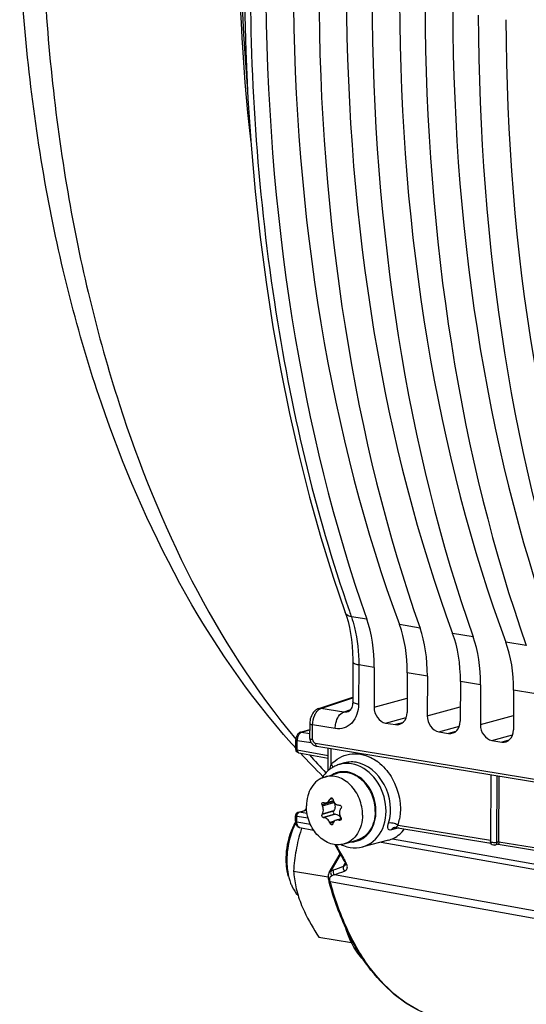
# Model space of a CAD drawing. Units: millimetres. Extents: x 0 to 594, y 0 to 420.
# Drawn here: x 211 to 218, y 52 to 65 of the extents above; entities that cross this region are included whole.
import ezdxf

# ---------------------------------------------------------------- set-up
doc = ezdxf.new("R2010")
doc.units = ezdxf.units.MM
doc.header["$LTSCALE"] = 32.67
doc.layers.get('0').update_dxf_attribs({"linetype": 'CONTINUOUS'})
doc.layers.add('02___PRT_ALL_AXES', color=7, linetype='CONTINUOUS')
doc.layers.add('SOLIDES', color=7, linetype='CONTINUOUS')

msp = doc.modelspace()

# ---------------------------------------------------------------- linework, layer by layer
at = {"color": 9, "linetype": 'CONTINUOUS'}
for p, q in [((215.989338, 57.108028), (215.773422, 57.143496)), ((216.729218, 56.986688), (216.443824, 57.033493)), ((217.469099, 56.865349), (217.183705, 56.912153)), ((218.208979, 56.744009), (217.923585, 56.790813)), ((215.876152, 56.472753), (215.873557, 55.924484)), ((216.092392, 56.437381), (215.876152, 56.472753)), ((216.832272, 56.316041), (216.552058, 56.361996)), ((217.572152, 56.194701), (217.291938, 56.240656)), ((218.312033, 56.073362), (218.031818, 56.119317)), ((215.350493, 55.86785), (215.792204, 56.014358)), ((216.08978, 55.885673), (216.550398, 56.011322)), ((215.666624, 55.816019), (215.350493, 55.86785)), ((215.760336, 55.847102), (215.666624, 55.816019)), ((216.829661, 55.764333), (217.290278, 55.889979)), ((216.250026, 55.664045), (216.538355, 55.742697)), ((216.486221, 55.666491), (216.387353, 55.641524)), ((217.569541, 55.642994), (218.030158, 55.768639)), ((215.233694, 55.434983), (215.234658, 55.638616)), ((215.54937, 55.586956), (215.234658, 55.638616)), ((216.989906, 55.542706), (217.278235, 55.621359)), ((217.226101, 55.545151), (217.127233, 55.520184)), ((215.019876, 55.289538), (215.020504, 55.422045)), ((217.729786, 55.421366), (218.018116, 55.50002)), ((217.965981, 55.423811), (217.867113, 55.398845)), ((215.019876, 55.289538), (215.451424, 55.212903)), ((215.49173, 55.089691), (215.492767, 55.308947)), ((217.800519, 54.005488), (217.804894, 54.929761)), ((215.525143, 54.569022), (215.36554, 54.522552)), ((215.514104, 54.609045), (215.47455, 54.597528)), ((215.507241, 54.617028), (215.480041, 54.609109)), ((215.045318, 54.420487), (215.149988, 54.450964)), ((215.524509, 54.43513), (215.364906, 54.38866)), ((215.370528, 54.398356), (215.530896, 54.445049)), ((215.371058, 54.510332), (215.531426, 54.557026)), ((215.015141, 54.289126), (215.015491, 54.363066)), ((215.171562, 54.338673), (215.015491, 54.363066)), ((215.041394, 54.418938), (215.045318, 54.420487)), ((215.156527, 54.403106), (215.045318, 54.420487)), ((215.542589, 54.393828), (215.382987, 54.347358)), ((215.553597, 54.39319), (215.393229, 54.346496)), ((215.53432, 54.295221), (215.473035, 54.277377)), ((215.599228, 54.312713), (215.632514, 54.322404)), ((215.628176, 54.314969), (215.610991, 54.309965)), ((215.522071, 54.277423), (215.47841, 54.264711)), ((216.43555, 54.203447), (216.330205, 54.176228)), ((216.425351, 54.241518), (217.710309, 54.030787)), ((217.800519, 54.005488), (217.827153, 54.012477)), ((217.827149, 54.011625), (219.740229, 53.697882))]:
    msp.add_line(p, q, dxfattribs=at)
at = {"color": 7, "linetype": 'CONTINUOUS'}
for p, q in [((215.794542, 56.508261), (215.791947, 55.959901)), ((216.092392, 56.437381), (216.08978, 55.885673)), ((216.552058, 56.361996), (216.549446, 55.810288)), ((216.832272, 56.316041), (216.829661, 55.764333)), ((217.291938, 56.240656), (217.289326, 55.688948)), ((217.572152, 56.194701), (217.569541, 55.642994)), ((218.031818, 56.119317), (218.029207, 55.567609)), ((215.319337, 55.865386), (215.792242, 56.022241)), ((215.727372, 55.820431), (215.72722, 55.82038)), ((216.250026, 55.664045), (216.387353, 55.641524)), ((216.989906, 55.542706), (217.127233, 55.520184)), ((217.729786, 55.421366), (217.867113, 55.398845)), ((215.227408, 55.374814), (215.23469, 55.36815)), ((215.271859, 55.346928), (215.283142, 55.343691)), ((215.272051, 55.382341), (222.765754, 54.154024)), ((215.283142, 55.343691), (215.293579, 55.341615)), ((215.293556, 55.341618), (222.786673, 54.112755)), ((215.450414, 54.999649), (215.45191, 55.315648)), ((215.041082, 55.248868), (215.451249, 55.17603)), ((215.658411, 55.103744), (215.597686, 55.084182)), ((217.714634, 54.944564), (217.710221, 54.012333)), ((217.827149, 54.011625), (217.831474, 54.925402)), ((215.523133, 54.581965), (215.428119, 54.5543)), ((215.531426, 54.557026), (215.525143, 54.569022)), ((215.03146, 54.419632), (215.149673, 54.454051)), ((215.524509, 54.43513), (215.530896, 54.445049)), ((215.553597, 54.39319), (215.542589, 54.393828)), ((215.562252, 54.312189), (215.633567, 54.332954)), ((216.393316, 54.209575), (217.714059, 53.992975)), ((216.290055, 54.032651), (215.9311, 53.939073)), ((217.819353, 53.975921), (217.772912, 53.963734)), ((217.794059, 54.00396), (217.800519, 54.005488)), ((217.818336, 53.975874), (219.744996, 53.659903)), ((214.96821, 53.602603), (215.450255, 53.523548)), ((215.322202, 52.682151), (215.774928, 52.607905))]:
    msp.add_line(p, q, dxfattribs=at)
for points in [[(214.286521, 65.680627), (214.303235, 65.018219), (214.333227, 64.361219), (214.376477, 63.710362), (214.432937, 63.06637), (214.502547, 62.429956), (214.585245, 61.801838), (214.680939, 61.182713), (214.789525, 60.573268), (214.910896, 59.974205), (215.044926, 59.386167), (215.19149, 58.809747), (215.350453, 58.245571), (215.52163, 57.694324), (215.6892, 57.200669)], [(215.689205, 57.200646), (215.70564, 57.151487), (215.727651, 57.075329)], [(215.727651, 57.075329), (215.746788, 56.995235), (215.762879, 56.911556), (215.775794, 56.824639), (215.785419, 56.734817), (215.791652, 56.64245), (215.794422, 56.547995), (215.79454, 56.508267)], [(215.791947, 55.959895), (215.79186, 55.954215), (215.790616, 55.9346), (215.787949, 55.915835), (215.783957, 55.898227), (215.778788, 55.882049), (215.772648, 55.867576), (215.765832, 55.855079), (215.758693, 55.844717), (215.751503, 55.836422), (215.744431, 55.82999), (215.737815, 55.825334), (215.731605, 55.822078), (215.727357, 55.82043)], [(215.291838, 55.852843), (215.27635, 55.842446), (215.261885, 55.830059), (215.248499, 55.815752), (215.236283, 55.799593), (215.22554, 55.78203), (215.216228, 55.763115), (215.208391, 55.742927), (215.202251, 55.722177), (215.197778, 55.701011)], [(215.319358, 55.865393), (215.307832, 55.860976), (215.291838, 55.852843)], [(215.197778, 55.701011), (215.194969, 55.679508), (215.193873, 55.658427), (215.192889, 55.452691)], [(215.203265, 55.407849), (215.204853, 55.404771), (215.209578, 55.396754)], [(215.209578, 55.396754), (215.215022, 55.388961), (215.220963, 55.381662), (215.227408, 55.374814)], [(215.23469, 55.36815), (215.242725, 55.361908), (215.251394, 55.356299), (215.261021, 55.351265), (215.271859, 55.346928)], [(216.372058, 54.209288), (216.372474, 54.20939), (216.375008, 54.209884), (216.378721, 54.210309), (216.383416, 54.210458), (216.388973, 54.210151), (216.393202, 54.209594)]]:
    msp.add_lwpolyline(points, dxfattribs=at)
at = {"color": 9, "linetype": 'CONTINUOUS'}
for centre, radius, start, end in [((234.697781, 63.840561), 20.074412, 199.2577453, 199.4881564), ((215.268437, 55.648144), 0.215974, 258.0702364, 260.7428852), ((215.044051, 55.265713), 0.017099, 248.4814127, 260.0063818), ((222.271991, 61.503525), 9.467964, 221.5722155, 223.6390254), ((215.741984, 54.590941), 0.665331, 49.8572585, 54.3282298), ((215.711225, 54.73171), 0.370308, 103.4922052, 107.8469498), ((215.665878, 54.67312), 0.313924, 109.4026675, 121.665156), ((215.663701, 54.678327), 0.30829, 106.2414044, 109.3424011), ((215.734869, 54.44852), 0.720842, 343.3116218, 350.1988568), ((216.400361, 54.13519), 0.081277, 142.8877583, 149.6747473), ((216.315007, 54.045807), 0.224741, 64.589686, 66.7047503), ((216.150267, 54.513848), 0.387085, 312.1918594, 315.2881799), ((215.768835, 54.31703), 0.308409, 283.4654585, 289.3406811), ((215.768018, 54.322085), 0.313516, 270.8265316, 283.3955438), ((217.76441, 53.9957), 0.032995, 284.8942995, 306.7428495)]:
    msp.add_arc(centre, radius, start, end, dxfattribs=at)
at = {"color": 7, "linetype": 'CONTINUOUS'}
for centre, radius, start, end in [((215.291959, 55.451791), 0.098978, 202.0902703, 206.3728785), ((215.049519, 55.298121), 0.049695, 179.7536092, 187.4683282), ((215.732644, 54.678205), 0.428243, 121.8397247, 127.5978914), ((215.728384, 54.684859), 0.420343, 120.475962, 121.8249518), ((215.725283, 54.690232), 0.41414, 115.9391557, 120.4832193), ((215.723479, 54.693676), 0.410254, 107.845362, 115.9228997), ((215.783065, 54.631405), 0.497368, 144.3830631, 147.701263), ((215.775972, 54.636408), 0.488688, 143.5355624, 144.3756549), ((218.0605, 53.378585), 2.858838, 154.505287, 154.7621468), ((217.850216, 55.280327), 2.429927, 196.1823194, 196.5045009), ((215.629587, 54.622346), 0.113868, 196.4993604, 200.7739718), ((215.515432, 54.068764), 0.547301, 131.8886922, 136.8512105), ((217.521847, 55.488898), 2.36294, 204.1394761, 204.4645718), ((216.194764, 57.137857), 2.704391, 252.5543033, 252.7813875), ((215.809585, 60.283503), 5.766417, 267.919206, 268.0362638), ((218.253547, 52.621335), 3.214685, 144.6955256, 144.9167074), ((215.045167, 54.371608), 0.049729, 172.3777372, 179.7076812), ((215.045283, 54.371931), 0.049658, 106.1716947, 121.340104), ((217.416183, 53.205823), 2.367876, 149.7595631, 150.0307506), ((215.709096, 58.163495), 3.830045, 265.1156388, 265.2694081), ((216.485502, 58.080614), 3.870732, 256.7636674, 256.9424685), ((215.521356, 54.285074), 0.118557, 29.0533192, 35.4470245), ((217.799517, 55.652464), 2.533377, 210.7530249, 211.0633711), ((215.516901, 54.282589), 0.123659, 23.5499826, 29.0572558), ((215.868089, 53.823907), 0.978675, 152.9603814, 156.3375756), ((215.698496, 53.87136), 0.815403, 149.3977947, 152.976003), ((217.12851, 53.518238), 2.157918, 161.4875945, 162.1497268), ((217.759864, 55.240497), 2.481368, 202.8388693, 203.1565826), ((217.628822, 53.513274), 2.241477, 160.2731029, 160.5751908), ((216.194112, 54.399756), 0.379434, 284.636594, 296.4553564), ((215.843676, 54.419053), 0.495647, 244.6695203, 248.7409905), ((215.869231, 53.769927), 1.007038, 179.7175799, 182.67537), ((215.926433, 53.769084), 1.064244, 174.0066478, 179.6873244), ((215.984368, 53.750379), 1.1088, 179.716867, 182.6302605), ((215.995531, 53.750524), 1.119961, 178.778595, 179.7270817), ((216.051997, 53.748806), 1.176452, 174.0397137, 178.7535658), ((215.81098, 53.767096), 0.948719, 182.6687871, 185.7263135)]:
    msp.add_arc(centre, radius, start, end, dxfattribs=at)
for centre, major_axis, ratio, start_param, end_param in [((226.42728, 69.85403), (3.205332, 20.248079), 0.563256095, -4.432988006, -3.945757162), ((227.387776, 69.69651), (3.43542, 20.210323), 0.590741041, -4.426421528, -3.939190684), ((227.16716, 69.732691), (3.205332, 20.248079), 0.563256095, -4.432988006, -3.945757162), ((228.127656, 69.57517), (3.43542, 20.210323), 0.590741041, -4.426421528, -3.939190684), ((227.90704, 69.611351), (3.205332, 20.248079), 0.563256095, -4.432988006, -3.945757162), ((228.867536, 69.453831), (3.43542, 20.210323), 0.590741041, -4.426421528, -3.939190684), ((228.646921, 69.490011), (3.205332, 20.248079), 0.563256095, -4.432988006, -3.945757162), ((229.607416, 69.332491), (3.43542, 20.210323), 0.590741041, -4.426421528, -3.939190684), ((229.386801, 69.368672), (3.205332, 20.248079), 0.563256095, -4.432988006, -3.945757162), ((230.347297, 69.211152), (3.43542, 20.210323), 0.590741041, -4.426421528, -3.939190684), ((215.225586, 56.175393), (0.234536, 1.481567), 0.563256095, -1.304810389, -0.804164509), ((215.643047, 56.10693), (0.251372, 1.478804), 0.590741041, -1.298243911, -0.79759803), ((215.965467, 56.054054), (0.234536, 1.481567), 0.563256095, -1.304810389, -0.804164509), ((216.382928, 55.985591), (0.251372, 1.478804), 0.590741041, -1.298243911, -0.79759803), ((216.705347, 55.932714), (0.234536, 1.481567), 0.563256095, -1.304810389, -0.804164509), ((217.122808, 55.864251), (0.251372, 1.478804), 0.590741041, -1.298243911, -0.79759803), ((216.250999, 55.859292), (-0.055823, 0.192062), 0.7874977, 1.211494141, 2.781985882), ((216.388228, 55.836787), (-0.056016, 0.192048), 0.787181484, -3.501870852, -1.931379112), ((216.990879, 55.737953), (-0.055823, 0.192062), 0.7874977, 1.211494141, 2.781985882), ((217.128108, 55.715448), (-0.056016, 0.192048), 0.787181484, -3.501870852, -1.931379112), ((217.73076, 55.616613), (-0.055823, 0.192062), 0.7874977, 1.211494141, 2.781985882), ((217.867988, 55.594108), (-0.056016, 0.192048), 0.787181484, -3.501870852, -1.931379112)]:
    msp.add_ellipse(centre, major_axis=major_axis, ratio=ratio, start_param=start_param, end_param=end_param, dxfattribs=at)
at = {"color": 9, "linetype": 'CONTINUOUS'}
for points, knots in [([(215.855685, 76.324223), (215.372802, 74.706245), (214.643014, 71.400103), (214.246452, 66.417154), (214.555527, 61.639899), (215.259758, 58.613262), (215.746643, 57.219653)], [0, 0, 0, 0, 0.261416191, 0.522159487, 0.771450466, 1, 1, 1, 1]), ([(211.482224, 66.297554), (211.530526, 65.212791), (211.745582, 63.114253), (212.635499, 59.363584), (213.873795, 56.786801), (215.000201, 55.439926)], [0, 0, 0, 0, 0.281564803, 0.544707511, 1, 1, 1, 1]), ([(215.773441, 57.143431), (215.763282, 57.145173), (215.729894, 57.153206), (215.697363, 57.177593), (215.689205, 57.200646)], [0, 0, 0, 0, 0.296516513, 1, 1, 1, 1]), ([(215.773422, 57.143496), (215.790992, 57.093678), (215.85488, 56.87572), (215.876973, 56.646752), (215.876152, 56.472753)], [0, 0, 0, 0, 0.23289043, 1, 1, 1, 1]), ([(215.876152, 56.472844), (215.85572, 56.476194), (215.82966, 56.480775), (215.794502, 56.498532), (215.794548, 56.50826)], [0, 0, 0, 0, 0.680345675, 1, 1, 1, 1]), ([(215.873557, 55.924484), (215.853126, 55.927834), (215.827066, 55.932418), (215.791912, 55.950166), (215.791953, 55.959895)], [0, 0, 0, 0, 0.680307876, 1, 1, 1, 1]), ([(215.234658, 55.638616), (215.234871, 55.684169), (215.247025, 55.744843), (215.274986, 55.797631), (215.28266, 55.809349)], [0, 0, 0, 0, 0.764830008, 1, 1, 1, 1]), ([(215.33843, 55.862868), (215.340405, 55.863855), (215.344367, 55.865669), (215.348453, 55.867185), (215.350492, 55.86785)], [0, 0, 0, 0, 0.507307458, 1, 1, 1, 1]), ([(215.873557, 55.924484), (215.873117, 55.831954), (215.828903, 55.686374), (215.676913, 55.586183), (215.590115, 55.580269), (215.54937, 55.586956)], [0, 0, 0, 0, 0.527498439, 0.764614684, 1, 1, 1, 1]), ([(215.54937, 55.586956), (215.549491, 55.612634), (215.559474, 55.697588), (215.607253, 55.79703), (215.666615, 55.81602)], [0, 0, 0, 0, 0.291786427, 1, 1, 1, 1]), ([(215.193856, 55.656275), (215.193847, 55.654363), (215.204301, 55.64097), (215.221456, 55.640733), (215.234658, 55.638568)], [0, 0, 0, 0, 0.125091008, 1, 1, 1, 1]), ([(215.192892, 55.452691), (215.192885, 55.451089), (215.19998, 55.440108), (215.213655, 55.438989), (215.223793, 55.436835)], [0, 0, 0, 0, 0.133920592, 1, 1, 1, 1]), ([(215.233694, 55.434983), (215.224905, 55.435703), (215.207475, 55.438258), (215.199463, 55.42102), (215.20066, 55.415196)], [0, 0, 0, 0, 0.597281262, 1, 1, 1, 1]), ([(215.20066, 55.415196), (215.200912, 55.413971), (215.201643, 55.411447), (215.202686, 55.40904), (215.203292, 55.407814)], [0, 0, 0, 0, 0.47762363, 1, 1, 1, 1]), ([(214.999826, 55.298334), (214.999821, 55.297389), (215.004925, 55.290773), (215.013383, 55.290622), (215.019876, 55.289538)], [0, 0, 0, 0, 0.125606321, 1, 1, 1, 1]), ([(215.267314, 55.383611), (215.268091, 55.383324), (215.269651, 55.382822), (215.271252, 55.382472), (215.272051, 55.382341)], [0, 0, 0, 0, 0.505754983, 1, 1, 1, 1]), ([(215.272051, 55.382341), (215.272026, 55.377267), (215.272945, 55.362022), (215.282872, 55.343372), (215.293556, 55.341618)], [0, 0, 0, 0, 0.319127377, 1, 1, 1, 1]), ([(215.49173, 55.089691), (215.557816, 55.16112), (215.744065, 55.2684), (215.953608, 55.227528), (216.043332, 55.183468)], [0, 0, 0, 0, 0.493292648, 1, 1, 1, 1]), ([(216.291087, 54.268659), (216.3432, 54.441841), (216.301105, 54.822281), (216.002358, 55.089516), (215.838469, 55.116393)], [0, 0, 0, 0, 0.521294101, 1, 1, 1, 1]), ([(215.870976, 54.026025), (215.957022, 54.056229), (216.069702, 54.173039), (216.119961, 54.366715), (216.114666, 54.586942), (216.005329, 54.840547), (215.815332, 54.966394), (215.718578, 54.982261)], [0, 0, 0, 0, 0.224081409, 0.352012792, 0.487771477, 0.759079916, 1, 1, 1, 1]), ([(215.931248, 53.939112), (216.038513, 53.967129), (216.240423, 54.150592), (216.281062, 54.547327), (216.129838, 54.918953), (215.896304, 55.077261), (215.7772, 55.096793)], [0, 0, 0, 0, 0.223121337, 0.483647661, 0.757092696, 1, 1, 1, 1]), ([(215.015491, 54.363066), (215.012668, 54.363537), (215.006352, 54.365074), (214.995417, 54.367327), (214.99544, 54.371862)], [0, 0, 0, 0, 0.386928186, 1, 1, 1, 1]), ([(215.031462, 54.41963), (215.033682, 54.420274), (215.038312, 54.421067), (215.043001, 54.420843), (215.045318, 54.420487)], [0, 0, 0, 0, 0.49657429, 1, 1, 1, 1]), ([(216.330205, 54.176228), (216.321027, 54.173856), (216.30204, 54.170835), (216.280772, 54.193657), (216.28143, 54.228873), (216.28668, 54.254016), (216.291087, 54.268659)], [0, 0, 0, 0, 0.220246841, 0.396910732, 0.644727558, 1, 1, 1, 1]), ([(216.403885, 54.252227), (216.394077, 54.256453), (216.35817, 54.268797), (216.317718, 54.275904), (216.291087, 54.268659)], [0, 0, 0, 0, 0.279004677, 1, 1, 1, 1]), ([(216.372057, 54.209288), (216.369223, 54.208562), (216.363633, 54.206693), (216.358364, 54.204054), (216.355827, 54.202557)], [0, 0, 0, 0, 0.498232036, 1, 1, 1, 1]), ([(216.425351, 54.241518), (216.423129, 54.242805), (216.418539, 54.245326), (216.413852, 54.247661), (216.411443, 54.248806)], [0, 0, 0, 0, 0.490485794, 1, 1, 1, 1])]:
    msp.add_open_spline(points, degree=3, knots=knots, dxfattribs=at)
for points in [[(215.28266, 55.809349), (215.296775, 55.830903), (215.315384, 55.851347), (215.33843, 55.862868)], [(215.319611, 55.865477), (215.329422, 55.868723), (215.340314, 55.869471), (215.350521, 55.867859)], [(215.727219, 55.82038), (215.707999, 55.814002), (215.686587, 55.812619), (215.666623, 55.816019)], [(215.233694, 55.434983), (215.234731, 55.414544), (215.248122, 55.390715), (215.267314, 55.383611)], [(215.019876, 55.289538), (215.019805, 55.283583), (215.020391, 55.277551), (215.02187, 55.271782)], [(215.02187, 55.271782), (215.024115, 55.263022), (215.029365, 55.25312), (215.037779, 55.249805)], [(215.838469, 55.116393), (215.779095, 55.126131), (215.715681, 55.122191), (215.658411, 55.103744)], [(216.043332, 55.183468), (216.073569, 55.16862), (216.102592, 55.151069), (216.129966, 55.131437)], [(215.49173, 55.089691), (215.481153, 55.06524), (215.473105, 55.039621), (215.467021, 55.013684)], [(215.49173, 55.089691), (215.501513, 55.076544), (215.509749, 55.061529), (215.51337, 55.045546)], [(215.718578, 54.982261), (215.67209, 54.989885), (215.622705, 54.987488), (215.577477, 54.974313)], [(215.7772, 55.096793), (215.727052, 55.105018), (215.674243, 55.103654), (215.624827, 55.091798)], [(216.170919, 55.099547), (216.240191, 55.041174), (216.298577, 54.968216), (216.343241, 54.889405)], [(216.343241, 54.889405), (216.437371, 54.72331), (216.477863, 54.513908), (216.445191, 54.325811)], [(215.015491, 54.363066), (215.01546, 54.375694), (215.018304, 54.388738), (215.024094, 54.399961)], [(215.024094, 54.399961), (215.028019, 54.407568), (215.033748, 54.41509), (215.041394, 54.418938)], [(216.355827, 54.202557), (216.347979, 54.197927), (216.341048, 54.191494), (216.335546, 54.184231)], [(216.393338, 54.209649), (216.385363, 54.210994), (216.404251, 54.221621), (216.410239, 54.227057)], [(217.800519, 54.005488), (217.800317, 53.992238), (217.794772, 53.977181), (217.784148, 53.969261)]]:
    msp.add_open_spline(points, degree=3, dxfattribs=at)
at = {"color": 7, "linetype": 'CONTINUOUS'}
for points in [[(215.192889, 55.452691), (215.192828, 55.439749), (215.19538, 55.426561), (215.200247, 55.414568)], [(215.041114, 55.24887), (215.021692, 55.252309), (215.002802, 55.272104), (215.000245, 55.291661)], [(215.471366, 55.017507), (215.437916, 54.991761), (215.408043, 54.960794), (215.382956, 54.926847)], [(215.521628, 54.581535), (215.521908, 54.577212), (215.523133, 54.57286), (215.525143, 54.569022)], [(215.383694, 54.451466), (215.383789, 54.471535), (215.379369, 54.492065), (215.371058, 54.510332)], [(215.375679, 54.558007), (215.378337, 54.558783), (215.381342, 54.558694), (215.383983, 54.557864)], [(215.394215, 54.554671), (215.405033, 54.551318), (215.417321, 54.551138), (215.42819, 54.554321)], [(215.001885, 54.396182), (214.99878, 54.390679), (214.996714, 54.384467), (214.995877, 54.378204)], [(215.019455, 54.414343), (215.01226, 54.409963), (215.006024, 54.403518), (215.001885, 54.396182)], [(215.620427, 54.310152), (215.617407, 54.309271), (215.614056, 54.309254), (215.610991, 54.309965)], [(215.629433, 54.345278), (215.631671, 54.341564), (215.633144, 54.337266), (215.633591, 54.332953)], [(214.972122, 54.24185), (214.915073, 54.130128), (214.881022, 54.004972), (214.868006, 53.880204)], [(214.971694, 54.216696), (214.923861, 54.107661), (214.894218, 53.989395), (214.881905, 53.870967)], [(216.36315, 54.060056), (216.422485, 54.089584), (216.474887, 54.136101), (216.513947, 54.189644)], [(215.663963, 53.957135), (215.693941, 53.945478), (215.725258, 53.936738), (215.756999, 53.931533)], [(215.756999, 53.931533), (215.814369, 53.922124), (215.874994, 53.924425), (215.931241, 53.939123)], [(217.735828, 53.968412), (217.726279, 53.973726), (217.718368, 53.982932), (217.71417, 53.993021)], [(217.772912, 53.963734), (217.76086, 53.960572), (217.746715, 53.962354), (217.735828, 53.968412)], [(217.754475, 54.001337), (217.767692, 54.000917), (217.781077, 54.001443), (217.794059, 54.00396)], [(214.866996, 53.672436), (214.871861, 53.624074), (214.88063, 53.575844), (214.894266, 53.529189)], [(214.876736, 53.699496), (214.878435, 53.662689), (214.882006, 53.625901), (214.887774, 53.589509)], [(214.887774, 53.589509), (214.896167, 53.536563), (214.909247, 53.483994), (214.928219, 53.433856)]]:
    msp.add_open_spline(points, degree=3, dxfattribs=at)
for points, knots in [([(215.42819, 54.554321), (215.438025, 54.557201), (215.457266, 54.568915), (215.469708, 54.587256), (215.47455, 54.597528)], [0, 0, 0, 0, 0.474368299, 1, 1, 1, 1]), ([(215.480041, 54.609109), (215.480676, 54.610442), (215.483447, 54.615205), (215.488221, 54.618917), (215.492098, 54.620046)], [0, 0, 0, 0, 0.267842901, 1, 1, 1, 1]), ([(215.492098, 54.620046), (215.496881, 54.621439), (215.509007, 54.618795), (215.514959, 54.608649), (215.516563, 54.603119)], [0, 0, 0, 0, 0.463814086, 1, 1, 1, 1]), ([(215.523122, 54.581959), (215.529463, 54.56525), (215.549569, 54.535239), (215.583854, 54.521482), (215.600213, 54.520887)], [0, 0, 0, 0, 0.521931015, 1, 1, 1, 1]), ([(215.36554, 54.522552), (215.362546, 54.529233), (215.360562, 54.543464), (215.369907, 54.556322), (215.375679, 54.558007)], [0, 0, 0, 0, 0.549073271, 1, 1, 1, 1]), ([(215.370528, 54.398356), (215.372684, 54.402054), (215.380642, 54.418663), (215.383627, 54.437388), (215.383694, 54.451466)], [0, 0, 0, 0, 0.233166667, 1, 1, 1, 1]), ([(215.524509, 54.43513), (215.519805, 54.427825), (215.519293, 54.408156), (215.534442, 54.394301), (215.542589, 54.393828)], [0, 0, 0, 0, 0.515655834, 1, 1, 1, 1]), ([(215.531426, 54.557026), (215.540722, 54.539277), (215.550653, 54.500391), (215.540933, 54.460635), (215.530896, 54.445049)], [0, 0, 0, 0, 0.519410865, 1, 1, 1, 1]), ([(215.622915, 54.469028), (215.620254, 54.465239), (215.610599, 54.448789), (215.606467, 54.42933), (215.606399, 54.414943)], [0, 0, 0, 0, 0.243469269, 1, 1, 1, 1]), ([(215.611987, 54.520472), (215.61614, 54.520329), (215.624828, 54.51694), (215.633135, 54.505784), (215.635611, 54.491905), (215.632621, 54.482776), (215.630067, 54.479169)], [0, 0, 0, 0, 0.233811959, 0.488818966, 0.751355917, 1, 1, 1, 1]), ([(215.382987, 54.347358), (215.375037, 54.348037), (215.361175, 54.36237), (215.360615, 54.381218), (215.364906, 54.38866)], [0, 0, 0, 0, 0.481527938, 1, 1, 1, 1]), ([(215.473035, 54.277377), (215.465389, 54.29553), (215.444559, 54.326764), (215.409893, 54.345117), (215.393229, 54.346496)], [0, 0, 0, 0, 0.54087222, 1, 1, 1, 1]), ([(215.562147, 54.312159), (215.552383, 54.3093), (215.533594, 54.29833), (215.522466, 54.279822), (215.518893, 54.269856)], [0, 0, 0, 0, 0.490044609, 1, 1, 1, 1]), ([(215.553597, 54.39319), (215.565804, 54.392481), (215.591273, 54.383555), (215.610078, 54.364863), (215.617939, 54.353831)], [0, 0, 0, 0, 0.474401791, 1, 1, 1, 1]), ([(215.599228, 54.312713), (215.596081, 54.313453), (215.583832, 54.315618), (215.570981, 54.314745), (215.562147, 54.312159)], [0, 0, 0, 0, 0.259936385, 1, 1, 1, 1]), ([(215.606399, 54.414943), (215.606328, 54.399876), (215.610632, 54.379404), (215.619783, 54.361424), (215.622385, 54.357051)], [0, 0, 0, 0, 0.747543095, 1, 1, 1, 1]), ([(215.633591, 54.332953), (215.634099, 54.328053), (215.632684, 54.318066), (215.62467, 54.311391), (215.620427, 54.310152)], [0, 0, 0, 0, 0.527115113, 1, 1, 1, 1]), ([(215.074472, 54.179707), (215.044078, 54.085321), (214.997213, 53.894286), (214.974914, 53.699183), (214.96821, 53.602603)], [0, 0, 0, 0, 0.505985804, 1, 1, 1, 1]), ([(215.504535, 54.248266), (215.499742, 54.246871), (215.487651, 54.249876), (215.480754, 54.259232), (215.47841, 54.264711)], [0, 0, 0, 0, 0.455849772, 1, 1, 1, 1]), ([(215.514933, 54.258721), (215.514485, 54.257451), (215.512406, 54.252877), (215.508062, 54.249293), (215.504535, 54.248266)], [0, 0, 0, 0, 0.26828344, 1, 1, 1, 1]), ([(217.710218, 54.012334), (217.710183, 54.007495), (217.731862, 54.003211), (217.743847, 54.001675), (217.754475, 54.001337)], [0, 0, 0, 0, 0.312742197, 1, 1, 1, 1]), ([(217.71417, 53.993021), (217.712891, 53.996095), (217.710917, 54.002442), (217.71021, 54.009061), (217.710222, 54.012334)], [0, 0, 0, 0, 0.504218396, 1, 1, 1, 1]), ([(217.82707, 54.012455), (217.827027, 54.003261), (217.825886, 53.992794), (217.822765, 53.976355), (217.819299, 53.975714)], [0, 0, 0, 0, 0.722867442, 1, 1, 1, 1]), ([(214.96821, 53.602603), (214.974247, 53.529201), (214.996136, 53.37678), (215.040971, 53.229267), (215.06962, 53.154773)], [0, 0, 0, 0, 0.479916673, 1, 1, 1, 1]), ([(214.928219, 53.433856), (214.934586, 53.41703), (214.960485, 53.356088), (214.997388, 53.299048), (215.03136, 53.264718)], [0, 0, 0, 0, 0.271387871, 1, 1, 1, 1]), ([(215.06962, 53.154773), (215.084908, 53.115023), (215.155423, 52.950499), (215.247307, 52.795976), (215.322202, 52.682151)], [0, 0, 0, 0, 0.2381352, 1, 1, 1, 1])]:
    msp.add_open_spline(points, degree=3, knots=knots, dxfattribs=at)
at = {"layer": '02___PRT_ALL_AXES', "color": 7, "linetype": 'CONTINUOUS'}
for p, q in [((215.40247, 54.911389), (215.580699, 54.963283)), ((215.673638, 53.980063), (215.851867, 54.031957))]:
    msp.add_line(p, q, dxfattribs=at)
for points, knots in [([(215.40247, 54.911389), (215.36536, 54.900582), (215.293031, 54.862975), (215.210497, 54.768851), (215.158769, 54.646847), (215.147379, 54.556313), (215.147159, 54.509833)], [0, 0, 0, 0, 0.228302521, 0.468030676, 0.72544765, 1, 1, 1, 1]), ([(215.928949, 54.38162), (215.929314, 54.458692), (215.899425, 54.612424), (215.796158, 54.775761), (215.683304, 54.867739), (215.591174, 54.911463), (215.495241, 54.928135), (215.432023, 54.919995), (215.40247, 54.911389)], [0, 0, 0, 0, 0.271292869, 0.536673996, 0.661674665, 0.779711911, 0.891652507, 1, 1, 1, 1]), ([(216.107179, 54.433514), (216.107544, 54.510584), (216.077656, 54.664312), (215.974395, 54.827645), (215.861546, 54.919625), (215.76942, 54.963351), (215.67349, 54.980028), (215.610273, 54.971892), (215.58072, 54.963289)], [0, 0, 0, 0, 0.271291755, 0.536672612, 0.661673642, 0.779711473, 0.891652553, 1, 1, 1, 1]), ([(215.673638, 53.980064), (215.644084, 53.971458), (215.580867, 53.963317), (215.484934, 53.97999), (215.392804, 54.023714), (215.27995, 54.115692), (215.176682, 54.279028), (215.146794, 54.432761), (215.147159, 54.509833)], [0, 0, 0, 0, 0.108347493, 0.220288089, 0.338325335, 0.463326004, 0.728707131, 1, 1, 1, 1]), ([(216.107179, 54.433514), (216.106959, 54.387031), (216.095567, 54.296493), (216.043835, 54.174485), (215.961294, 54.080361), (215.888959, 54.042756), (215.851847, 54.031952)], [0, 0, 0, 0, 0.274553223, 0.53197006, 0.771697472, 1, 1, 1, 1]), ([(215.928949, 54.38162), (215.928729, 54.33514), (215.917338, 54.244605), (215.865611, 54.122601), (215.783077, 54.028478), (215.710747, 53.99087), (215.673638, 53.980064)], [0, 0, 0, 0, 0.27455235, 0.531969324, 0.771697479, 1, 1, 1, 1]), ([(215.941627, 52.368773), (215.914017, 52.396811), (215.802191, 52.530126), (215.729811, 52.692897), (215.690565, 52.821091)], [0, 0, 0, 0, 0.226910989, 1, 1, 1, 1])]:
    msp.add_open_spline(points, degree=3, knots=knots, dxfattribs=at)
at = {"layer": 'SOLIDES', "color": 7, "linetype": 'CONTINUOUS'}
for p, q in [((215.0663, 55.536033), (215.193459, 55.573057)), ((214.999824, 55.298334), (215.000452, 55.430842)), ((214.955472, 55.363981), (214.942256, 55.378741)), ((214.995089, 54.297922), (214.995439, 54.371862)), ((215.057631, 54.207771), (215.247853, 54.173991)), ((216.190265, 54.006636), (222.892505, 52.816443)), ((215.464261, 53.581904), (215.617339, 53.840347)), ((215.690216, 53.69083), (215.689999, 53.690541)), ((215.458169, 53.471222), (215.458931, 53.468438)), ((215.458182, 53.471176), (215.458199, 53.471114)), ((215.464392, 53.58212), (215.458529, 53.570452)), ((215.463966, 53.449966), (215.463155, 53.452922))]:
    msp.add_line(p, q, dxfattribs=at)
at = {"layer": 'SOLIDES', "color": 9, "linetype": 'CONTINUOUS'}
for p, q in [((215.080157, 55.536889), (215.193444, 55.569874)), ((215.080157, 55.536889), (215.193204, 55.519221)), ((215.020504, 55.422045), (215.212919, 55.391972)), ((215.015141, 54.289126), (215.202418, 54.255869)), ((216.346255, 54.052745), (222.574011, 52.946811)), ((215.490874, 53.604255), (215.623895, 53.828836)), ((215.665146, 53.671143), (215.688552, 53.710659)), ((215.696682, 53.723506), (215.686412, 53.741295)), ((215.690008, 53.690553), (215.690364, 53.691143)), ((224.131132, 51.997701), (215.537277, 53.548732)), ((215.473483, 53.458595), (215.478385, 53.457452)), ((215.474287, 53.455657), (215.479188, 53.454517)), ((215.479188, 53.454517), (215.478385, 53.457452)), ((224.195223, 51.884263), (215.479188, 53.454517))]:
    msp.add_line(p, q, dxfattribs=at)
at = {"layer": 'SOLIDES', "color": 7, "linetype": 'CONTINUOUS'}
for points in [[(215.052633, 55.530474), (215.044588, 55.525558), (215.036924, 55.519503), (215.029757, 55.51236), (215.023216, 55.504224), (215.017275, 55.495004), (215.012059, 55.484802)], [(215.066338, 55.536044), (215.061, 55.534259), (215.052633, 55.530474)], [(215.012059, 55.484802), (215.007802, 55.474072), (215.004478, 55.462856), (215.002118, 55.451236), (215.000805, 55.439873), (215.000452, 55.430848)], [(214.995089, 54.297918), (214.995162, 54.292918), (214.99608, 54.281466), (214.998027, 54.270484), (215.000987, 54.26003)], [(215.000987, 54.26003), (215.004988, 54.250128), (215.009912, 54.241098), (215.015632, 54.233069), (215.022136, 54.225999), (215.029357, 54.219942)], [(215.029357, 54.219942), (215.03712, 54.215001), (215.045341, 54.211192), (215.054056, 54.208509), (215.057656, 54.207769)], [(215.677127, 53.735972), (215.680385, 53.730065), (215.685003, 53.720389), (215.688271, 53.711709), (215.690228, 53.704385), (215.691063, 53.698751), (215.691131, 53.694759)], [(215.691131, 53.694759), (215.690756, 53.692197), (215.690216, 53.69083)], [(215.458529, 53.570452), (215.454148, 53.557667), (215.451382, 53.544174), (215.450156, 53.530088), (215.45038, 53.515371)], [(215.45038, 53.515371), (215.451996, 53.500062), (215.454941, 53.484164), (215.458199, 53.471114)]]:
    msp.add_lwpolyline(points, dxfattribs=at)
at = {"layer": 'SOLIDES', "color": 9, "linetype": 'CONTINUOUS'}
for centre, radius, start, end in [((215.189608, 55.421621), 0.169105, 169.2833213, 179.8563207), ((215.187986, 55.422175), 0.167408, 162.2615652, 169.3665643), ((229.558664, 61.736616), 16.01139, 209.0189598, 209.787043), ((229.372117, 61.630262), 15.796655, 209.7883857, 209.9608039), ((215.959198, 52.470784), 1.226411, 111.0561223, 112.449269), ((215.935352, 52.532153), 1.160573, 110.757496, 111.0459956), ((199.300716, 96.421585), 45.775484, 290.7573217, 290.9463329), ((215.702528, 53.648842), 0.043538, 149.1953739, 156.89944), ((215.514389, 53.617902), 0.210673, 26.587169, 30.0841176), ((215.54433, 53.580573), 0.059706, 202.3542933, 208.3830587), ((215.913413, 52.34097), 1.264977, 107.2983118, 108.9297159), ((199.260788, 96.294256), 45.739522, 290.8456544, 291.0347454)]:
    msp.add_arc(centre, radius, start, end, dxfattribs=at)
at = {"layer": 'SOLIDES', "color": 7, "linetype": 'CONTINUOUS'}
for centre, radius, start, end in [((222.526102, 62.155521), 10.170519, 221.8949761, 222.2642699), ((222.232371, 61.882085), 9.769212, 222.8052636, 225.4470137), ((229.493083, 61.723423), 15.958697, 209.0625994, 210.0333911), ((220.052526, 54.710502), 4.758554, 195.1332348, 195.3240414)]:
    msp.add_arc(centre, radius, start, end, dxfattribs=at)
at = {"layer": 'SOLIDES', "color": 9, "linetype": 'CONTINUOUS'}
for points, knots in [([(215.847955, 77.10018), (215.128914, 74.941008), (214.1713, 70.505412), (214.12604, 65.962984), (214.372478, 63.750201)], [0, 0, 0, 0, 0.505473753, 1, 1, 1, 1]), ([(215.876919, 77.102967), (215.197532, 75.062869), (214.26601, 70.868361), (214.150079, 66.570274), (214.328074, 64.461677)], [0, 0, 0, 0, 0.504002409, 1, 1, 1, 1]), ([(215.066338, 55.536042), (215.068553, 55.536681), (215.073171, 55.537468), (215.077847, 55.537243), (215.080157, 55.536889)], [0, 0, 0, 0, 0.4965649, 1, 1, 1, 1]), ([(215.073933, 55.534554), (215.074954, 55.535025), (215.077, 55.535884), (215.079107, 55.536586), (215.080157, 55.536889)], [0, 0, 0, 0, 0.506895931, 1, 1, 1, 1]), ([(215.000453, 55.430842), (215.000448, 55.429896), (215.005552, 55.42328), (215.014011, 55.423129), (215.020504, 55.422045)], [0, 0, 0, 0, 0.125606302, 1, 1, 1, 1]), ([(214.99509, 54.297918), (214.995087, 54.296972), (215.000196, 54.290364), (215.008649, 54.29021), (215.015141, 54.289126)], [0, 0, 0, 0, 0.125652418, 1, 1, 1, 1]), ([(215.678259, 53.602681), (215.691085, 53.607607), (215.71602, 53.62589), (215.718659, 53.656521), (215.716671, 53.670487)], [0, 0, 0, 0, 0.493388167, 1, 1, 1, 1]), ([(215.492817, 53.532711), (215.494385, 53.533699), (215.497713, 53.535505), (215.501226, 53.536911), (215.503045, 53.537534)], [0, 0, 0, 0, 0.490891082, 1, 1, 1, 1]), ([(216.823965, 51.609821), (216.501342, 51.741313), (216.064124, 52.138545), (215.682982, 52.821666), (215.538753, 53.23427), (215.479188, 53.454517)], [0, 0, 0, 0, 0.445284473, 0.708385199, 1, 1, 1, 1])]:
    msp.add_open_spline(points, degree=3, knots=knots, dxfattribs=at)
at = {"layer": 'SOLIDES', "color": 7, "linetype": 'CONTINUOUS'}
for points, knots in [([(214.942256, 55.378741), (213.736346, 56.728231), (212.398344, 59.340708), (211.444122, 63.152519), (211.210753, 65.27003), (211.156139, 66.362606)], [0, 0, 0, 0, 0.460434779, 0.721687111, 1, 1, 1, 1]), ([(216.822096, 51.609855), (216.496469, 51.741355), (216.05479, 52.137448), (215.66965, 52.820214), (215.524129, 53.230966), (215.463966, 53.449966)], [0, 0, 0, 0, 0.447990911, 0.71027426, 1, 1, 1, 1])]:
    msp.add_open_spline(points, degree=3, knots=knots, dxfattribs=at)
at = {"layer": 'SOLIDES', "color": 9, "linetype": 'CONTINUOUS'}
for points in [[(215.040289, 55.500306), (215.048183, 55.514226), (215.059403, 55.527847), (215.073933, 55.534554)], [(215.028537, 55.47318), (215.031545, 55.482563), (215.035428, 55.491734), (215.040289, 55.500306)], [(215.029893, 54.228267), (215.018595, 54.245819), (215.014968, 54.268253), (215.015141, 54.289126)], [(215.057633, 54.207773), (215.046312, 54.209772), (215.036115, 54.2186), (215.029893, 54.228267)], [(215.524029, 53.617391), (215.512046, 53.597399), (215.519532, 53.563846), (215.537277, 53.548732)], [(215.66248, 53.665924), (215.653935, 53.645948), (215.661791, 53.616854), (215.678259, 53.602682)], [(215.665146, 53.671143), (215.674976, 53.674873), (215.684499, 53.681597), (215.690008, 53.690553)], [(215.677128, 53.735973), (215.681016, 53.729292), (215.689077, 53.724891), (215.696682, 53.723506)], [(215.716671, 53.670487), (215.714606, 53.684992), (215.709331, 53.699083), (215.702784, 53.71219)], [(215.4582, 53.471115), (215.459982, 53.464775), (215.467165, 53.460452), (215.473483, 53.458595)], [(215.464377, 53.582099), (215.470256, 53.591998), (215.480216, 53.599901), (215.490874, 53.604255)], [(215.478385, 53.457452), (215.475042, 53.469537), (215.472749, 53.482196), (215.473302, 53.494722)], [(215.473302, 53.494722), (215.47393, 53.508944), (215.480771, 53.525123), (215.492817, 53.532711)], [(215.490885, 53.60426), (215.483076, 53.590898), (215.483222, 53.572177), (215.48911, 53.557865)], [(215.491801, 53.552191), (215.494729, 53.546774), (215.498546, 53.541738), (215.503045, 53.537534)], [(215.458993, 53.468212), (215.460712, 53.461844), (215.467957, 53.45751), (215.474287, 53.455657)]]:
    msp.add_open_spline(points, degree=3, dxfattribs=at)

doc.saveas('drawing.dxf')
